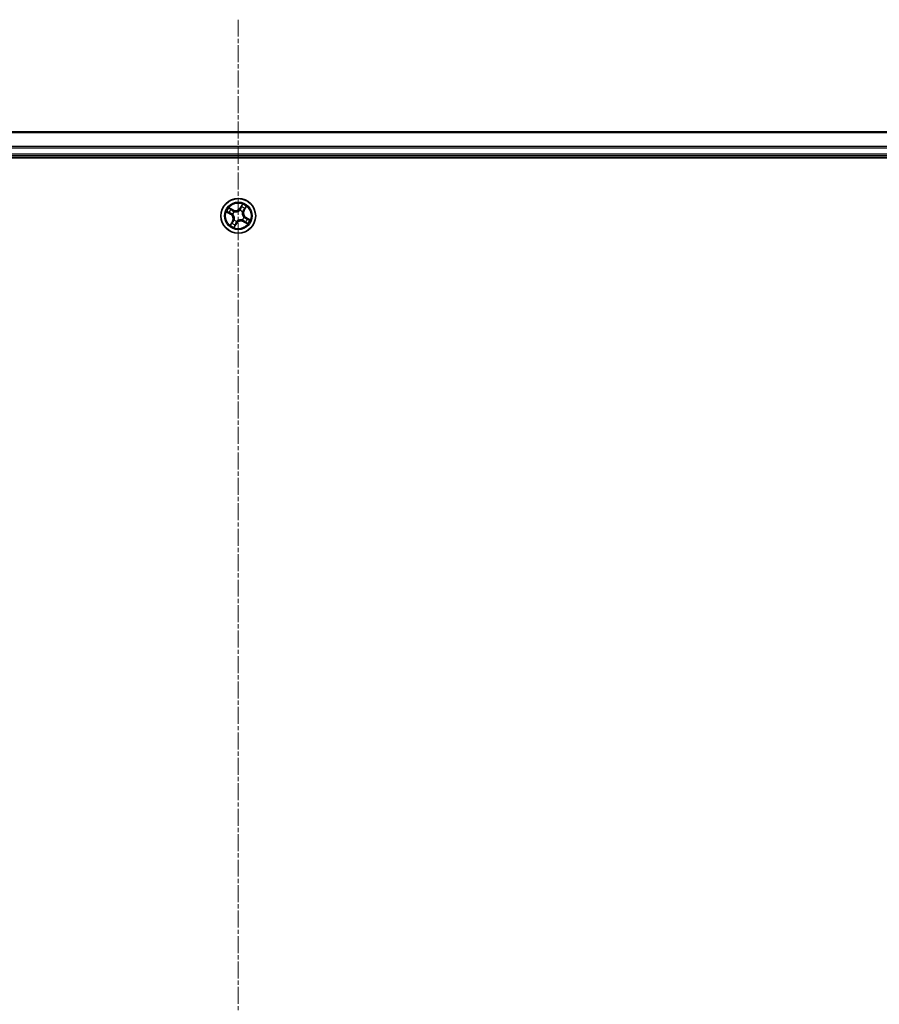
# Model space of a CAD drawing. Units: millimetres. Extents: x 7 to 9246, y 4 to 2112.
# Drawn here: x 2565 to 2709, y 1266 to 1431 of the extents above; entities that cross this region are included whole.
import ezdxf

# ---------------------------------------------------------------- set-up
doc = ezdxf.new("R2010")
doc.units = ezdxf.units.MM
doc.header["$LTSCALE"] = 0.5
doc.linetypes.add('CHAIN', pattern=[0.3543, 0.2362, -0.0295, 0.0591, -0.0295])
for name, color, linetype, lineweight in [('Centerline (ISO)', 131, 'Continuous', 18), ('Visible (ISO)', 7, 'Continuous', 35), ('Visible Narrow (ISO)', 7, 'Continuous', 25)]:
    doc.layers.add(name, color=color, linetype=linetype, lineweight=lineweight)

msp = doc.modelspace()

# ---------------------------------------------------------------- linework, layer by layer
at = {"layer": 'Centerline (ISO)', "linetype": 'CHAIN', "ltscale": 23.990969}
msp.add_line((2601.6029, 1430.7936), (2601.6029, 1095.3631), dxfattribs=at)
at = {"layer": 'Visible (ISO)'}
for p, q in [((2826.6029, 1412.0436), (2376.6029, 1412.0436)), ((2371.6029, 1407.7436), (2831.6029, 1407.7436)), ((2376.6029, 1408.0436), (2826.6029, 1408.0436))]:
    msp.add_line(p, q, dxfattribs=at)
msp.add_circle((2601.6029, 1398.0436), 2.9, dxfattribs=at)
at = {"layer": 'Visible Narrow (ISO)'}
for p, q in [((2376.6029, 1411.974), (2826.6029, 1411.974)), ((2826.6029, 1409.6335), (2376.6029, 1409.6335)), ((2376.6029, 1409.4031), (2826.6029, 1409.4031)), ((2826.6029, 1408.3436), (2376.6029, 1408.3436)), ((2600.7332, 1399.0195), (2600.0532, 1399.4009)), ((2600.2813, 1399.2158), (2600.7088, 1398.976)), ((2600.7088, 1398.976), (2600.7332, 1399.0195)), ((2602.2859, 1399.9871), (2601.881, 1399.3208)), ((2601.9235, 1399.295), (2601.881, 1399.3208)), ((2601.9235, 1399.295), (2602.1781, 1399.7138)), ((2601.9235, 1399.295), (2601.9856, 1399.2573)), ((2602.7751, 1399.3651), (2602.5353, 1398.9376)), ((2602.5788, 1398.9133), (2602.9602, 1399.5932)), ((2599.6593, 1398.7266), (2600.3256, 1398.3217)), ((2600.3514, 1398.3643), (2599.9326, 1398.6188)), ((2600.3514, 1398.3643), (2600.3256, 1398.3217)), ((2600.3514, 1398.3643), (2600.3892, 1398.4263)), ((2600.69, 1398.2975), (2600.6695, 1398.3032)), ((2600.7088, 1398.976), (2600.6732, 1398.9127)), ((2600.9174, 1397.3589), (2600.9325, 1397.374)), ((2600.9182, 1398.729), (2600.9332, 1398.7139)), ((2601.8568, 1398.9564), (2601.8625, 1398.9769)), ((2602.2875, 1397.3582), (2602.2725, 1397.3732)), ((2602.2883, 1398.7282), (2602.2732, 1398.7132)), ((2602.5353, 1398.9376), (2602.472, 1398.9732)), ((2602.5157, 1397.7896), (2602.5362, 1397.7839)), ((2602.5353, 1398.9376), (2602.5788, 1398.9133)), ((2602.8543, 1397.7229), (2602.8165, 1397.6608)), ((2602.8543, 1397.7229), (2602.8801, 1397.7654)), ((2602.8543, 1397.7229), (2603.2731, 1397.4683)), ((2603.5464, 1397.3605), (2602.8801, 1397.7654)), ((2600.6269, 1397.1739), (2600.2455, 1396.4939)), ((2600.4306, 1396.722), (2600.6704, 1397.1495)), ((2600.6704, 1397.1495), (2600.6269, 1397.1739)), ((2600.6704, 1397.1495), (2600.7337, 1397.114)), ((2600.9198, 1396.1), (2601.3247, 1396.7663)), ((2601.2822, 1396.7922), (2601.0276, 1396.3733)), ((2601.2822, 1396.7922), (2601.2201, 1396.8299)), ((2601.2822, 1396.7922), (2601.3247, 1396.7663)), ((2601.3489, 1397.1307), (2601.3432, 1397.1102)), ((2602.4969, 1397.1111), (2602.4726, 1397.0676)), ((2602.4726, 1397.0676), (2603.1525, 1396.6862)), ((2602.4969, 1397.1111), (2602.5325, 1397.1744)), ((2602.9244, 1396.8713), (2602.4969, 1397.1111))]:
    msp.add_line(p, q, dxfattribs=at)
for radius in [2.8677, 2.3092, 2.1415]:
    msp.add_circle((2601.6029, 1398.0436), radius, dxfattribs=at)
for centre, radius, start, end in [((2601.6029, 1398.0436), 2.0601, 138.785772, 160.636608), ((2601.6029, 1398.0436), 1.6122, 139.403669, 160.018711), ((2601.151, 1399.7645), 0.904, 240.71119, 328.71119), ((2601.151, 1399.7645), 0.8542, 240.71119, 328.71119), ((2601.6029, 1398.0436), 1.6122, 49.403669, 70.018711), ((2601.6029, 1398.0436), 2.0601, 48.785772, 70.636608), ((2599.882, 1397.5917), 0.8542, 330.71119, 58.71119), ((2599.882, 1397.5917), 0.904, 330.71119, 58.71119), ((2601.6029, 1398.0436), 0.9688, 134.969234, 164.453146), ((2601.6029, 1398.0436), 0.9475, 134.969234, 164.453146), ((2601.6029, 1398.0436), 0.9475, 224.969234, 254.453146), ((2601.6029, 1398.0436), 0.9475, 44.969234, 74.453146), ((2601.6029, 1398.0436), 0.9688, 44.969234, 74.453146), ((2601.6029, 1398.0436), 0.9475, 314.969234, 344.453146), ((2601.6029, 1398.0436), 0.9688, 314.969234, 344.453146), ((2603.3238, 1398.4954), 0.904, 150.71119, 238.71119), ((2603.3238, 1398.4954), 0.8542, 150.71119, 238.71119), ((2601.6029, 1398.0436), 1.6122, 319.403669, 340.018711), ((2601.6029, 1398.0436), 2.0601, 228.785772, 250.636608), ((2601.6029, 1398.0436), 1.6122, 229.403669, 250.018711), ((2601.6029, 1398.0436), 0.9688, 224.969234, 254.453146), ((2602.0547, 1396.3227), 0.904, 60.71119, 148.71119), ((2602.0547, 1396.3227), 0.8542, 60.71119, 148.71119), ((2601.6029, 1398.0436), 2.0601, 318.785772, 340.636608)]:
    msp.add_arc(centre, radius, start, end, dxfattribs=at)
for centre, major_axis, ratio, start_param, end_param in [((2600.2569, 1399.1724), (0.0269, 0.0421), 0.54850665, 0.10442473, 1.4996069), ((2600.4127, 1399.0635), (0.0318, 0.0386), 0.89574018, 0.19731949, 1.55274262), ((2602.0282, 1399.2314), (-0.0466, 0.018), 0.89572054, 4.73483766, 6.08588361), ((2602.1385, 1399.5166), (-0.0466, 0.018), 0.89574018, 4.73044269, 6.08586581), ((2602.2207, 1399.688), (-0.0441, 0.0235), 0.54850665, 4.7835784, 6.17876057), ((2602.4285, 1398.9975), (0.0386, -0.0318), 0.89572054, 0.1973017, 1.54834765), ((2602.6228, 1399.2337), (0.0386, -0.0318), 0.89574018, 0.19731949, 1.55274262), ((2602.7317, 1399.3895), (0.0421, -0.0269), 0.54850665, 0.10442473, 1.4996069), ((2599.9585, 1398.6614), (-0.0235, -0.0441), 0.54850665, 4.7835784, 6.17876057), ((2600.1298, 1398.5792), (-0.018, -0.0466), 0.89574018, 4.73044269, 6.08586581), ((2600.415, 1398.4689), (-0.018, -0.0466), 0.89572054, 4.73483766, 6.08588361), ((2600.6489, 1398.8692), (0.0318, 0.0386), 0.89572054, 0.1973017, 1.54834765), ((2600.7127, 1398.2912), (-0.0326, -0.0379), 0.87684642, 5.10328313, 6.10089396), ((2600.7127, 1398.2912), (-0.0369, -0.0337), 0.41070123, 4.96449783, 6.18744952), ((2600.9491, 1397.3905), (-0.047, 0.017), 0.87684641, 0.18229136, 1.17990219), ((2600.9491, 1397.3905), (-0.0487, 0.0112), 0.41070123, 0.09573579, 1.31868747), ((2600.9498, 1398.6973), (0.017, 0.047), 0.87684641, 0.18229136, 1.17990219), ((2600.9498, 1398.6973), (0.0112, 0.0487), 0.41070123, 0.09573579, 1.31868747), ((2601.8505, 1398.9338), (-0.0379, 0.0326), 0.87684642, 5.10328313, 6.10089396), ((2601.8505, 1398.9338), (-0.0337, 0.0369), 0.41070123, 4.96449783, 6.18744952), ((2602.2559, 1397.3898), (-0.0112, -0.0487), 0.41070123, 0.09573579, 1.31868747), ((2602.2566, 1398.6966), (0.0487, -0.0112), 0.41070123, 0.09573579, 1.31868747), ((2602.2566, 1398.6966), (0.047, -0.017), 0.87684641, 0.18229136, 1.17990219), ((2602.4931, 1397.7959), (0.0369, 0.0337), 0.41070123, 4.96449783, 6.18744952), ((2602.4931, 1397.7959), (0.0326, 0.0379), 0.87684642, 5.10328313, 6.10089396), ((2602.7907, 1397.6182), (0.018, 0.0466), 0.89572054, 4.73483766, 6.08588361), ((2603.0759, 1397.508), (0.018, 0.0466), 0.89574018, 4.73044269, 6.08586581), ((2603.2472, 1397.4258), (0.0235, 0.0441), 0.54850665, 4.7835784, 6.17876057), ((2600.474, 1396.6976), (-0.0421, 0.0269), 0.54850665, 0.10442473, 1.4996069), ((2600.5829, 1396.8534), (-0.0386, 0.0318), 0.89574018, 0.19731949, 1.55274262), ((2600.7772, 1397.0896), (-0.0386, 0.0318), 0.89572054, 0.1973017, 1.54834765), ((2600.9851, 1396.3992), (0.0441, -0.0235), 0.54850665, 4.7835784, 6.17876057), ((2601.0673, 1396.5705), (0.0466, -0.018), 0.89574018, 4.73044269, 6.08586581), ((2601.1775, 1396.8557), (0.0466, -0.018), 0.89572054, 4.73483766, 6.08588361), ((2601.3552, 1397.1534), (0.0379, -0.0326), 0.87684642, 5.10328313, 6.10089396), ((2601.3552, 1397.1534), (0.0337, -0.0369), 0.41070123, 4.96449783, 6.18744952), ((2602.2559, 1397.3898), (-0.017, -0.047), 0.87684641, 0.18229136, 1.17990219), ((2602.5568, 1397.2179), (-0.0318, -0.0386), 0.89572054, 0.1973017, 1.54834765), ((2602.793, 1397.0236), (-0.0318, -0.0386), 0.89574018, 0.19731949, 1.55274262), ((2602.9488, 1396.9148), (-0.0269, -0.0421), 0.54850665, 0.10442473, 1.4996069)]:
    msp.add_ellipse(centre, major_axis=major_axis, ratio=ratio, start_param=start_param, end_param=end_param, dxfattribs=at)
for points, knots in [([(2600.2813, 1399.2158), (2600.2612, 1399.2278), (2600.2412, 1399.2418), (2600.1894, 1399.2809), (2600.158, 1399.3074), (2600.102, 1399.3567), (2600.0775, 1399.3789), (2600.0532, 1399.4009)], [-0.0320559737, -0.0320559737, -0.0320559737, -0.0320559737, -0.0236501899, -0.0236501899, -0.0102009359, -0.0102009359, 0.0003383294, 0.0003383294, 0.0003383294, 0.0003383294]), ([(2600.0532, 1399.4009), (2600.0715, 1399.3746), (2600.0901, 1399.348), (2600.1331, 1399.2897), (2600.1576, 1399.2588), (2600.2005, 1399.2159), (2600.2177, 1399.2013), (2600.2358, 1399.1901)], [-0.0003383294, -0.0003383294, -0.0003383294, -0.0003383294, 0.0102009359, 0.0102009359, 0.0236501899, 0.0236501899, 0.0320559737, 0.0320559737, 0.0320559737, 0.0320559737]), ([(2600.2358, 1399.1901), (2600.2669, 1399.1709), (2600.295, 1399.1528), (2600.3433, 1399.1199), (2600.3635, 1399.1051), (2600.3787, 1399.0926)], [-0.0289828459, -0.0289828459, -0.0289828459, -0.0289828459, -0.0145850634, -0.0145850634, 0, 0, 0, 0]), ([(2600.4371, 1399.1069), (2600.4204, 1399.1207), (2600.3984, 1399.1371), (2600.3457, 1399.1739), (2600.3151, 1399.1942), (2600.2813, 1399.2158)], [0, 0, 0, 0, 0.0145850634, 0.0145850634, 0.0289828459, 0.0289828459, 0.0289828459, 0.0289828459]), ([(2600.3787, 1399.0926), (2600.4181, 1399.0603), (2600.4575, 1399.0279), (2600.5362, 1398.9632), (2600.5756, 1398.9309), (2600.615, 1398.8985)], [-0.0687798542, -0.0687798542, -0.0687798542, -0.0687798542, -0.0343899271, -0.0343899271, 0, 0, 0, 0]), ([(2600.6732, 1398.9127), (2600.6339, 1398.9451), (2600.5945, 1398.9774), (2600.5158, 1399.0422), (2600.4764, 1399.0746), (2600.4371, 1399.1069)], [0, 0, 0, 0, 0.0343899271, 0.0343899271, 0.0687798542, 0.0687798542, 0.0687798542, 0.0687798542]), ([(2601.9856, 1399.2573), (2601.9612, 1399.1923), (2601.93, 1399.1298), (2601.8695, 1399.0364), (2601.8455, 1399.0038), (2601.8184, 1398.9719)], [0, 0, 0, 0, 0.0491206273, 0.0491206273, 0.0764653604, 0.0764653604, 0.0764653604, 0.0764653604]), ([(2601.8625, 1398.9769), (2601.892, 1399.0099), (2601.918, 1399.0437), (2601.9834, 1399.1406), (2602.017, 1399.2057), (2602.0433, 1399.2735)], [-0.0764653604, -0.0764653604, -0.0764653604, -0.0764653604, -0.0491206273, -0.0491206273, 0, 0, 0, 0]), ([(2602.0959, 1399.5425), (2602.0775, 1399.4949), (2602.0591, 1399.4474), (2602.0224, 1399.3523), (2602.004, 1399.3048), (2601.9856, 1399.2573)], [0, 0, 0, 0, 0.0343899271, 0.0343899271, 0.0687798542, 0.0687798542, 0.0687798542, 0.0687798542]), ([(2602.0433, 1399.2735), (2602.0617, 1399.3211), (2602.0801, 1399.3686), (2602.1169, 1399.4636), (2602.1354, 1399.5112), (2602.1538, 1399.5587)], [-0.0687798542, -0.0687798542, -0.0687798542, -0.0687798542, -0.0343899271, -0.0343899271, 0, 0, 0, 0]), ([(2602.1781, 1399.7138), (2602.1591, 1399.6782), (2602.1424, 1399.6453), (2602.1147, 1399.5874), (2602.1036, 1399.5625), (2602.0959, 1399.5425)], [0, 0, 0, 0, 0.014491423, 0.014491423, 0.0289828459, 0.0289828459, 0.0289828459, 0.0289828459]), ([(2602.1538, 1399.5587), (2602.1608, 1399.5769), (2602.1711, 1399.5995), (2602.197, 1399.6518), (2602.2126, 1399.6816), (2602.2304, 1399.7138)], [-0.0289828459, -0.0289828459, -0.0289828459, -0.0289828459, -0.014491423, -0.014491423, 0, 0, 0, 0]), ([(2602.2859, 1399.9871), (2602.2774, 1399.9616), (2602.2688, 1399.9359), (2602.2516, 1399.8858), (2602.243, 1399.8615), (2602.2237, 1399.8107), (2602.213, 1399.7844), (2602.194, 1399.7434), (2602.1863, 1399.7282), (2602.1781, 1399.7138)], [-0.0323943032, -0.0323943032, -0.0323943032, -0.0323943032, -0.0237449879, -0.0237449879, -0.0154285, -0.0154285, -0.0059340385, -0.0059340385, 0, 0, 0, 0]), ([(2602.2304, 1399.7138), (2602.2376, 1399.727), (2602.2436, 1399.7414), (2602.2569, 1399.7811), (2602.2628, 1399.8073), (2602.2717, 1399.8585), (2602.275, 1399.8832), (2602.2808, 1399.9344), (2602.2834, 1399.9609), (2602.2859, 1399.9871)], [0, 0, 0, 0, 0.0059340385, 0.0059340385, 0.0154285, 0.0154285, 0.0237449879, 0.0237449879, 0.0323943032, 0.0323943032, 0.0323943032, 0.0323943032]), ([(2602.4578, 1399.0314), (2602.4116, 1398.9751), (2602.3714, 1398.9139), (2602.3192, 1398.8093), (2602.3025, 1398.7701), (2602.2883, 1398.7282)], [-0.0982412545, -0.0982412545, -0.0982412545, -0.0982412545, -0.0491206273, -0.0491206273, -0.0217758941, -0.0217758941, -0.0217758941, -0.0217758941]), ([(2602.6519, 1399.2677), (2602.6196, 1399.2283), (2602.5872, 1399.189), (2602.5225, 1399.1102), (2602.4902, 1399.0708), (2602.4578, 1399.0314)], [-0.0687798542, -0.0687798542, -0.0687798542, -0.0687798542, -0.0343899271, -0.0343899271, 0, 0, 0, 0]), ([(2602.472, 1398.9732), (2602.5044, 1399.0125), (2602.5367, 1399.0519), (2602.6015, 1399.1306), (2602.6339, 1399.17), (2602.6662, 1399.2093)], [0, 0, 0, 0, 0.0343899271, 0.0343899271, 0.0687798542, 0.0687798542, 0.0687798542, 0.0687798542]), ([(2602.7494, 1399.4106), (2602.7302, 1399.3795), (2602.7121, 1399.3514), (2602.6792, 1399.3031), (2602.6644, 1399.2829), (2602.6519, 1399.2677)], [-0.0289828459, -0.0289828459, -0.0289828459, -0.0289828459, -0.0145850634, -0.0145850634, 0, 0, 0, 0]), ([(2602.6662, 1399.2093), (2602.68, 1399.226), (2602.6964, 1399.248), (2602.7332, 1399.3007), (2602.7535, 1399.3313), (2602.7751, 1399.3651)], [0, 0, 0, 0, 0.0145850634, 0.0145850634, 0.0289828459, 0.0289828459, 0.0289828459, 0.0289828459]), ([(2602.9602, 1399.5932), (2602.9339, 1399.5749), (2602.9072, 1399.5563), (2602.849, 1399.5133), (2602.8181, 1399.4888), (2602.7752, 1399.446), (2602.7606, 1399.4288), (2602.7494, 1399.4106)], [-0.0003383294, -0.0003383294, -0.0003383294, -0.0003383294, 0.0102009359, 0.0102009359, 0.0236501899, 0.0236501899, 0.0320559737, 0.0320559737, 0.0320559737, 0.0320559737]), ([(2602.7751, 1399.3651), (2602.7871, 1399.3852), (2602.8011, 1399.4053), (2602.8402, 1399.4571), (2602.8667, 1399.4884), (2602.916, 1399.5444), (2602.9382, 1399.569), (2602.9602, 1399.5932)], [-0.0320559737, -0.0320559737, -0.0320559737, -0.0320559737, -0.0236501899, -0.0236501899, -0.0102009359, -0.0102009359, 0.0003383294, 0.0003383294, 0.0003383294, 0.0003383294]), ([(2599.9326, 1398.6711), (2599.9194, 1398.6783), (2599.905, 1398.6843), (2599.8654, 1398.6976), (2599.8391, 1398.7035), (2599.788, 1398.7124), (2599.7632, 1398.7157), (2599.712, 1398.7216), (2599.6855, 1398.7241), (2599.6593, 1398.7266)], [0, 0, 0, 0, 0.0059340385, 0.0059340385, 0.0154285, 0.0154285, 0.0237449879, 0.0237449879, 0.0323943032, 0.0323943032, 0.0323943032, 0.0323943032]), ([(2599.6593, 1398.7266), (2599.6848, 1398.7181), (2599.7106, 1398.7095), (2599.7606, 1398.6923), (2599.7849, 1398.6837), (2599.8357, 1398.6644), (2599.8621, 1398.6537), (2599.903, 1398.6347), (2599.9182, 1398.627), (2599.9326, 1398.6188)], [-0.0323943032, -0.0323943032, -0.0323943032, -0.0323943032, -0.0237449879, -0.0237449879, -0.0154285, -0.0154285, -0.0059340385, -0.0059340385, 0, 0, 0, 0]), ([(2600.0877, 1398.5945), (2600.0695, 1398.6016), (2600.0469, 1398.6118), (2599.9946, 1398.6377), (2599.9649, 1398.6533), (2599.9326, 1398.6711)], [-0.0289828459, -0.0289828459, -0.0289828459, -0.0289828459, -0.014491423, -0.014491423, 0, 0, 0, 0]), ([(2599.9326, 1398.6188), (2599.9683, 1398.5998), (2600.0011, 1398.5831), (2600.059, 1398.5554), (2600.0839, 1398.5443), (2600.104, 1398.5366)], [0, 0, 0, 0, 0.014491423, 0.014491423, 0.0289828459, 0.0289828459, 0.0289828459, 0.0289828459]), ([(2600.3729, 1398.484), (2600.3254, 1398.5024), (2600.2778, 1398.5208), (2600.1828, 1398.5577), (2600.1353, 1398.5761), (2600.0877, 1398.5945)], [-0.0687798542, -0.0687798542, -0.0687798542, -0.0687798542, -0.0343899271, -0.0343899271, 0, 0, 0, 0]), ([(2600.104, 1398.5366), (2600.1515, 1398.5182), (2600.199, 1398.4998), (2600.2941, 1398.4631), (2600.3416, 1398.4447), (2600.3892, 1398.4263)], [0, 0, 0, 0, 0.0343899271, 0.0343899271, 0.0687798542, 0.0687798542, 0.0687798542, 0.0687798542]), ([(2600.6695, 1398.3032), (2600.6365, 1398.3327), (2600.6028, 1398.3587), (2600.5058, 1398.4241), (2600.4408, 1398.4577), (2600.3729, 1398.484)], [-0.0764653604, -0.0764653604, -0.0764653604, -0.0764653604, -0.0491206273, -0.0491206273, 0, 0, 0, 0]), ([(2600.3892, 1398.4263), (2600.4541, 1398.4019), (2600.5166, 1398.3707), (2600.61, 1398.3102), (2600.6426, 1398.2862), (2600.6746, 1398.2591)], [0, 0, 0, 0, 0.0491206273, 0.0491206273, 0.0764653604, 0.0764653604, 0.0764653604, 0.0764653604]), ([(2600.615, 1398.8985), (2600.6713, 1398.8524), (2600.7325, 1398.8121), (2600.8371, 1398.7599), (2600.8763, 1398.7432), (2600.9182, 1398.729)], [-0.0982412545, -0.0982412545, -0.0982412545, -0.0982412545, -0.0491206273, -0.0491206273, -0.0217758941, -0.0217758941, -0.0217758941, -0.0217758941]), ([(2600.9591, 1398.7462), (2600.9198, 1398.7608), (2600.8829, 1398.7774), (2600.7843, 1398.829), (2600.7264, 1398.8681), (2600.6732, 1398.9127)], [0.0217758941, 0.0217758941, 0.0217758941, 0.0217758941, 0.0491206273, 0.0491206273, 0.0982412545, 0.0982412545, 0.0982412545, 0.0982412545]), ([(2600.6746, 1398.2591), (2600.6852, 1398.2475), (2600.6957, 1398.2355), (2600.7577, 1398.1608), (2600.8034, 1398.0903), (2600.8622, 1397.963), (2600.881, 1397.9111), (2600.895, 1397.8577), (2600.909, 1397.8044), (2600.9182, 1397.7499), (2600.9294, 1397.6101), (2600.9243, 1397.5263), (2600.907, 1397.4308), (2600.9038, 1397.4152), (2600.9002, 1397.3998)], [0.073818549, 0.073818549, 0.073818549, 0.073818549, 0.079279611, 0.079279611, 0.107010485, 0.107010485, 0.124342281, 0.124342281, 0.124342281, 0.141674077, 0.141674077, 0.16940495, 0.16940495, 0.174866013, 0.174866013, 0.174866013, 0.174866013]), ([(2600.9325, 1397.374), (2600.9361, 1397.3903), (2600.9393, 1397.4068), (2600.9561, 1397.5081), (2600.96, 1397.5974), (2600.946, 1397.7477), (2600.9357, 1397.8066), (2600.9205, 1397.8644), (2600.9053, 1397.9222), (2600.8854, 1397.9786), (2600.8238, 1398.1164), (2600.7765, 1398.1923), (2600.712, 1398.2722), (2600.7012, 1398.285), (2600.69, 1398.2975)], [-0.174866013, -0.174866013, -0.174866013, -0.174866013, -0.16940495, -0.16940495, -0.141674077, -0.141674077, -0.124342281, -0.124342281, -0.124342281, -0.107010485, -0.107010485, -0.079279611, -0.079279611, -0.073818549, -0.073818549, -0.073818549, -0.073818549]), ([(2600.9002, 1397.3998), (2600.8857, 1397.3605), (2600.869, 1397.3236), (2600.8174, 1397.225), (2600.7783, 1397.1671), (2600.7337, 1397.114)], [0.0217758941, 0.0217758941, 0.0217758941, 0.0217758941, 0.0491206273, 0.0491206273, 0.0982412545, 0.0982412545, 0.0982412545, 0.0982412545]), ([(2600.9332, 1398.7139), (2600.9496, 1398.7103), (2600.9661, 1398.7072), (2601.0674, 1398.6903), (2601.1567, 1398.6864), (2601.307, 1398.7004), (2601.3659, 1398.7107), (2601.4237, 1398.7259), (2601.4815, 1398.7411), (2601.5379, 1398.761), (2601.6757, 1398.8226), (2601.7516, 1398.8699), (2601.8315, 1398.9344), (2601.8443, 1398.9453), (2601.8568, 1398.9564)], [-0.174866013, -0.174866013, -0.174866013, -0.174866013, -0.16940495, -0.16940495, -0.141674077, -0.141674077, -0.124342281, -0.124342281, -0.124342281, -0.107010485, -0.107010485, -0.079279611, -0.079279611, -0.073818549, -0.073818549, -0.073818549, -0.073818549]), ([(2601.8184, 1398.9719), (2601.8068, 1398.9612), (2601.7948, 1398.9507), (2601.7201, 1398.8887), (2601.6496, 1398.8431), (2601.5223, 1398.7842), (2601.4704, 1398.7654), (2601.417, 1398.7514), (2601.3637, 1398.7374), (2601.3092, 1398.7283), (2601.1694, 1398.717), (2601.0856, 1398.7221), (2600.9901, 1398.7394), (2600.9745, 1398.7427), (2600.9591, 1398.7462)], [0.073818549, 0.073818549, 0.073818549, 0.073818549, 0.079279611, 0.079279611, 0.107010485, 0.107010485, 0.124342281, 0.124342281, 0.124342281, 0.141674077, 0.141674077, 0.16940495, 0.16940495, 0.174866013, 0.174866013, 0.174866013, 0.174866013]), ([(2602.2725, 1397.3732), (2602.2561, 1397.3768), (2602.2396, 1397.38), (2602.1383, 1397.3968), (2602.049, 1397.4008), (2601.8987, 1397.3867), (2601.8398, 1397.3764), (2601.782, 1397.3612), (2601.7242, 1397.346), (2601.6678, 1397.3261), (2601.5301, 1397.2645), (2601.4542, 1397.2172), (2601.3742, 1397.1527), (2601.3614, 1397.1419), (2601.3489, 1397.1307)], [-0.174866013, -0.174866013, -0.174866013, -0.174866013, -0.16940495, -0.16940495, -0.141674077, -0.141674077, -0.124342281, -0.124342281, -0.124342281, -0.107010485, -0.107010485, -0.079279611, -0.079279611, -0.073818549, -0.073818549, -0.073818549, -0.073818549]), ([(2601.3873, 1397.1153), (2601.399, 1397.1259), (2601.4109, 1397.1364), (2601.4856, 1397.1984), (2601.5562, 1397.2441), (2601.6834, 1397.3029), (2601.7354, 1397.3217), (2601.7887, 1397.3358), (2601.842, 1397.3498), (2601.8966, 1397.3589), (2602.0363, 1397.3701), (2602.1201, 1397.365), (2602.2157, 1397.3477), (2602.2312, 1397.3445), (2602.2467, 1397.3409)], [0.073818549, 0.073818549, 0.073818549, 0.073818549, 0.079279611, 0.079279611, 0.107010485, 0.107010485, 0.124342281, 0.124342281, 0.124342281, 0.141674077, 0.141674077, 0.16940495, 0.16940495, 0.174866013, 0.174866013, 0.174866013, 0.174866013]), ([(2602.2732, 1398.7132), (2602.2696, 1398.6969), (2602.2665, 1398.6803), (2602.2496, 1398.579), (2602.2457, 1398.4897), (2602.2597, 1398.3395), (2602.27, 1398.2805), (2602.2852, 1398.2227), (2602.3004, 1398.1649), (2602.3203, 1398.1085), (2602.3819, 1397.9708), (2602.4292, 1397.8949), (2602.4937, 1397.8149), (2602.5046, 1397.8021), (2602.5157, 1397.7896)], [-0.174866013, -0.174866013, -0.174866013, -0.174866013, -0.16940495, -0.16940495, -0.141674077, -0.141674077, -0.124342281, -0.124342281, -0.124342281, -0.107010485, -0.107010485, -0.079279611, -0.079279611, -0.073818549, -0.073818549, -0.073818549, -0.073818549]), ([(2602.5312, 1397.828), (2602.5205, 1397.8397), (2602.51, 1397.8517), (2602.448, 1397.9264), (2602.4024, 1397.9969), (2602.3435, 1398.1241), (2602.3247, 1398.1761), (2602.3107, 1398.2294), (2602.2967, 1398.2827), (2602.2875, 1398.3373), (2602.2763, 1398.477), (2602.2814, 1398.5608), (2602.2987, 1398.6564), (2602.302, 1398.6719), (2602.3055, 1398.6874)], [0.073818549, 0.073818549, 0.073818549, 0.073818549, 0.079279611, 0.079279611, 0.107010485, 0.107010485, 0.124342281, 0.124342281, 0.124342281, 0.141674077, 0.141674077, 0.16940495, 0.16940495, 0.174866013, 0.174866013, 0.174866013, 0.174866013]), ([(2602.3055, 1398.6874), (2602.32, 1398.7266), (2602.3367, 1398.7636), (2602.3883, 1398.8621), (2602.4274, 1398.92), (2602.472, 1398.9732)], [0.0217758941, 0.0217758941, 0.0217758941, 0.0217758941, 0.0491206273, 0.0491206273, 0.0982412545, 0.0982412545, 0.0982412545, 0.0982412545]), ([(2602.8165, 1397.6608), (2602.7516, 1397.6852), (2602.6891, 1397.7164), (2602.5957, 1397.7769), (2602.5631, 1397.8009), (2602.5312, 1397.828)], [0, 0, 0, 0, 0.0491206273, 0.0491206273, 0.0764653604, 0.0764653604, 0.0764653604, 0.0764653604]), ([(2602.5362, 1397.7839), (2602.5692, 1397.7544), (2602.603, 1397.7284), (2602.6999, 1397.663), (2602.765, 1397.6294), (2602.8328, 1397.6031)], [-0.0764653604, -0.0764653604, -0.0764653604, -0.0764653604, -0.0491206273, -0.0491206273, 0, 0, 0, 0]), ([(2603.1018, 1397.5505), (2603.0542, 1397.5689), (2603.0067, 1397.5873), (2602.9116, 1397.624), (2602.8641, 1397.6424), (2602.8165, 1397.6608)], [0, 0, 0, 0, 0.0343899271, 0.0343899271, 0.0687798542, 0.0687798542, 0.0687798542, 0.0687798542]), ([(2602.8328, 1397.6031), (2602.8804, 1397.5847), (2602.9279, 1397.5663), (2603.0229, 1397.5295), (2603.0705, 1397.5111), (2603.118, 1397.4927)], [-0.0687798542, -0.0687798542, -0.0687798542, -0.0687798542, -0.0343899271, -0.0343899271, 0, 0, 0, 0]), ([(2603.2731, 1397.4683), (2603.2375, 1397.4873), (2603.2046, 1397.504), (2603.1467, 1397.5318), (2603.1218, 1397.5428), (2603.1018, 1397.5505)], [0, 0, 0, 0, 0.014491423, 0.014491423, 0.0289828459, 0.0289828459, 0.0289828459, 0.0289828459]), ([(2603.118, 1397.4927), (2603.1362, 1397.4856), (2603.1588, 1397.4754), (2603.2111, 1397.4495), (2603.2408, 1397.4338), (2603.2731, 1397.4161)], [-0.0289828459, -0.0289828459, -0.0289828459, -0.0289828459, -0.014491423, -0.014491423, 0, 0, 0, 0]), ([(2603.5464, 1397.3605), (2603.5209, 1397.369), (2603.4951, 1397.3776), (2603.4451, 1397.3948), (2603.4208, 1397.4034), (2603.37, 1397.4227), (2603.3436, 1397.4334), (2603.3027, 1397.4525), (2603.2875, 1397.4602), (2603.2731, 1397.4683)], [-0.0323943032, -0.0323943032, -0.0323943032, -0.0323943032, -0.0237449879, -0.0237449879, -0.0154285, -0.0154285, -0.0059340385, -0.0059340385, 0, 0, 0, 0]), ([(2603.2731, 1397.4161), (2603.2863, 1397.4088), (2603.3007, 1397.4028), (2603.3404, 1397.3895), (2603.3666, 1397.3836), (2603.4178, 1397.3747), (2603.4425, 1397.3714), (2603.4937, 1397.3656), (2603.5202, 1397.3631), (2603.5464, 1397.3605)], [0, 0, 0, 0, 0.0059340385, 0.0059340385, 0.0154285, 0.0154285, 0.0237449879, 0.0237449879, 0.0323943032, 0.0323943032, 0.0323943032, 0.0323943032]), ([(2600.4306, 1396.722), (2600.4186, 1396.7019), (2600.4046, 1396.6819), (2600.3655, 1396.6301), (2600.339, 1396.5988), (2600.2898, 1396.5427), (2600.2675, 1396.5182), (2600.2455, 1396.4939)], [-0.0320559737, -0.0320559737, -0.0320559737, -0.0320559737, -0.0236501899, -0.0236501899, -0.0102009359, -0.0102009359, 0.0003383294, 0.0003383294, 0.0003383294, 0.0003383294]), ([(2600.2455, 1396.4939), (2600.2719, 1396.5122), (2600.2985, 1396.5308), (2600.3567, 1396.5738), (2600.3876, 1396.5983), (2600.4305, 1396.6412), (2600.4451, 1396.6584), (2600.4563, 1396.6765)], [-0.0003383294, -0.0003383294, -0.0003383294, -0.0003383294, 0.0102009359, 0.0102009359, 0.0236501899, 0.0236501899, 0.0320559737, 0.0320559737, 0.0320559737, 0.0320559737]), ([(2600.5395, 1396.8778), (2600.5257, 1396.8611), (2600.5093, 1396.8391), (2600.4725, 1396.7864), (2600.4522, 1396.7558), (2600.4306, 1396.722)], [0, 0, 0, 0, 0.0145850634, 0.0145850634, 0.0289828459, 0.0289828459, 0.0289828459, 0.0289828459]), ([(2600.4563, 1396.6765), (2600.4755, 1396.7076), (2600.4936, 1396.7357), (2600.5266, 1396.784), (2600.5413, 1396.8042), (2600.5538, 1396.8194)], [-0.0289828459, -0.0289828459, -0.0289828459, -0.0289828459, -0.0145850634, -0.0145850634, 0, 0, 0, 0]), ([(2600.7337, 1397.114), (2600.7014, 1397.0746), (2600.669, 1397.0352), (2600.6042, 1396.9565), (2600.5719, 1396.9172), (2600.5395, 1396.8778)], [0, 0, 0, 0, 0.0343899271, 0.0343899271, 0.0687798542, 0.0687798542, 0.0687798542, 0.0687798542]), ([(2600.5538, 1396.8194), (2600.5861, 1396.8588), (2600.6185, 1396.8982), (2600.6832, 1396.9769), (2600.7155, 1397.0163), (2600.7479, 1397.0557)], [-0.0687798542, -0.0687798542, -0.0687798542, -0.0687798542, -0.0343899271, -0.0343899271, 0, 0, 0, 0]), ([(2600.7479, 1397.0557), (2600.7941, 1397.112), (2600.8343, 1397.1732), (2600.8866, 1397.2778), (2600.9032, 1397.317), (2600.9174, 1397.3589)], [-0.0982412545, -0.0982412545, -0.0982412545, -0.0982412545, -0.0491206273, -0.0491206273, -0.0217758941, -0.0217758941, -0.0217758941, -0.0217758941]), ([(2600.9754, 1396.3734), (2600.9681, 1396.3602), (2600.9621, 1396.3457), (2600.9488, 1396.3061), (2600.9429, 1396.2798), (2600.934, 1396.2287), (2600.9307, 1396.2039), (2600.9249, 1396.1527), (2600.9223, 1396.1263), (2600.9198, 1396.1)], [0, 0, 0, 0, 0.0059340385, 0.0059340385, 0.0154285, 0.0154285, 0.0237449879, 0.0237449879, 0.0323943032, 0.0323943032, 0.0323943032, 0.0323943032]), ([(2600.9198, 1396.1), (2600.9283, 1396.1255), (2600.9369, 1396.1513), (2600.9541, 1396.2013), (2600.9627, 1396.2256), (2600.982, 1396.2764), (2600.9927, 1396.3028), (2601.0118, 1396.3437), (2601.0195, 1396.3589), (2601.0276, 1396.3733)], [-0.0323943032, -0.0323943032, -0.0323943032, -0.0323943032, -0.0237449879, -0.0237449879, -0.0154285, -0.0154285, -0.0059340385, -0.0059340385, 0, 0, 0, 0]), ([(2601.052, 1396.5284), (2601.0449, 1396.5102), (2601.0346, 1396.4876), (2601.0088, 1396.4353), (2600.9931, 1396.4056), (2600.9754, 1396.3734)], [-0.0289828459, -0.0289828459, -0.0289828459, -0.0289828459, -0.014491423, -0.014491423, 0, 0, 0, 0]), ([(2601.0276, 1396.3733), (2601.0466, 1396.409), (2601.0633, 1396.4419), (2601.0911, 1396.4997), (2601.1021, 1396.5246), (2601.1098, 1396.5447)], [0, 0, 0, 0, 0.014491423, 0.014491423, 0.0289828459, 0.0289828459, 0.0289828459, 0.0289828459]), ([(2601.1624, 1396.8136), (2601.144, 1396.7661), (2601.1256, 1396.7185), (2601.0888, 1396.6235), (2601.0704, 1396.576), (2601.052, 1396.5284)], [-0.0687798542, -0.0687798542, -0.0687798542, -0.0687798542, -0.0343899271, -0.0343899271, 0, 0, 0, 0]), ([(2601.1098, 1396.5447), (2601.1282, 1396.5922), (2601.1466, 1396.6397), (2601.1833, 1396.7348), (2601.2017, 1396.7823), (2601.2201, 1396.8299)], [0, 0, 0, 0, 0.0343899271, 0.0343899271, 0.0687798542, 0.0687798542, 0.0687798542, 0.0687798542]), ([(2601.3432, 1397.1102), (2601.3137, 1397.0772), (2601.2877, 1397.0435), (2601.2223, 1396.9466), (2601.1887, 1396.8815), (2601.1624, 1396.8136)], [-0.0764653604, -0.0764653604, -0.0764653604, -0.0764653604, -0.0491206273, -0.0491206273, 0, 0, 0, 0]), ([(2601.2201, 1396.8299), (2601.2445, 1396.8948), (2601.2757, 1396.9573), (2601.3362, 1397.0507), (2601.3602, 1397.0833), (2601.3873, 1397.1153)], [0, 0, 0, 0, 0.0491206273, 0.0491206273, 0.0764653604, 0.0764653604, 0.0764653604, 0.0764653604]), ([(2602.2467, 1397.3409), (2602.2859, 1397.3264), (2602.3229, 1397.3097), (2602.4214, 1397.2581), (2602.4793, 1397.219), (2602.5325, 1397.1744)], [0.0217758941, 0.0217758941, 0.0217758941, 0.0217758941, 0.0491206273, 0.0491206273, 0.0982412545, 0.0982412545, 0.0982412545, 0.0982412545]), ([(2602.5907, 1397.1886), (2602.5344, 1397.2348), (2602.4732, 1397.275), (2602.3686, 1397.3273), (2602.3294, 1397.3439), (2602.2875, 1397.3582)], [-0.0982412545, -0.0982412545, -0.0982412545, -0.0982412545, -0.0491206273, -0.0491206273, -0.0217758941, -0.0217758941, -0.0217758941, -0.0217758941]), ([(2602.5325, 1397.1744), (2602.5718, 1397.1421), (2602.6112, 1397.1097), (2602.6899, 1397.0449), (2602.7293, 1397.0126), (2602.7686, 1396.9802)], [0, 0, 0, 0, 0.0343899271, 0.0343899271, 0.0687798542, 0.0687798542, 0.0687798542, 0.0687798542]), ([(2602.827, 1396.9945), (2602.7876, 1397.0268), (2602.7482, 1397.0592), (2602.6695, 1397.1239), (2602.6301, 1397.1562), (2602.5907, 1397.1886)], [-0.0687798542, -0.0687798542, -0.0687798542, -0.0687798542, -0.0343899271, -0.0343899271, 0, 0, 0, 0]), ([(2602.7686, 1396.9802), (2602.7853, 1396.9665), (2602.8073, 1396.95), (2602.86, 1396.9132), (2602.8906, 1396.8929), (2602.9244, 1396.8713)], [0, 0, 0, 0, 0.0145850634, 0.0145850634, 0.0289828459, 0.0289828459, 0.0289828459, 0.0289828459]), ([(2602.9699, 1396.897), (2602.9388, 1396.9162), (2602.9107, 1396.9343), (2602.8624, 1396.9673), (2602.8422, 1396.982), (2602.827, 1396.9945)], [-0.0289828459, -0.0289828459, -0.0289828459, -0.0289828459, -0.0145850634, -0.0145850634, 0, 0, 0, 0]), ([(2602.9244, 1396.8713), (2602.9445, 1396.8593), (2602.9646, 1396.8453), (2603.0163, 1396.8062), (2603.0477, 1396.7797), (2603.1037, 1396.7305), (2603.1283, 1396.7082), (2603.1525, 1396.6862)], [-0.0320559737, -0.0320559737, -0.0320559737, -0.0320559737, -0.0236501899, -0.0236501899, -0.0102009359, -0.0102009359, 0.0003383294, 0.0003383294, 0.0003383294, 0.0003383294]), ([(2603.1525, 1396.6862), (2603.1342, 1396.7126), (2603.1156, 1396.7392), (2603.0726, 1396.7974), (2603.0481, 1396.8283), (2603.0052, 1396.8712), (2602.9881, 1396.8858), (2602.9699, 1396.897)], [-0.0003383294, -0.0003383294, -0.0003383294, -0.0003383294, 0.0102009359, 0.0102009359, 0.0236501899, 0.0236501899, 0.0320559737, 0.0320559737, 0.0320559737, 0.0320559737])]:
    msp.add_open_spline(points, degree=3, knots=knots, dxfattribs=at)

doc.saveas('drawing.dxf')
